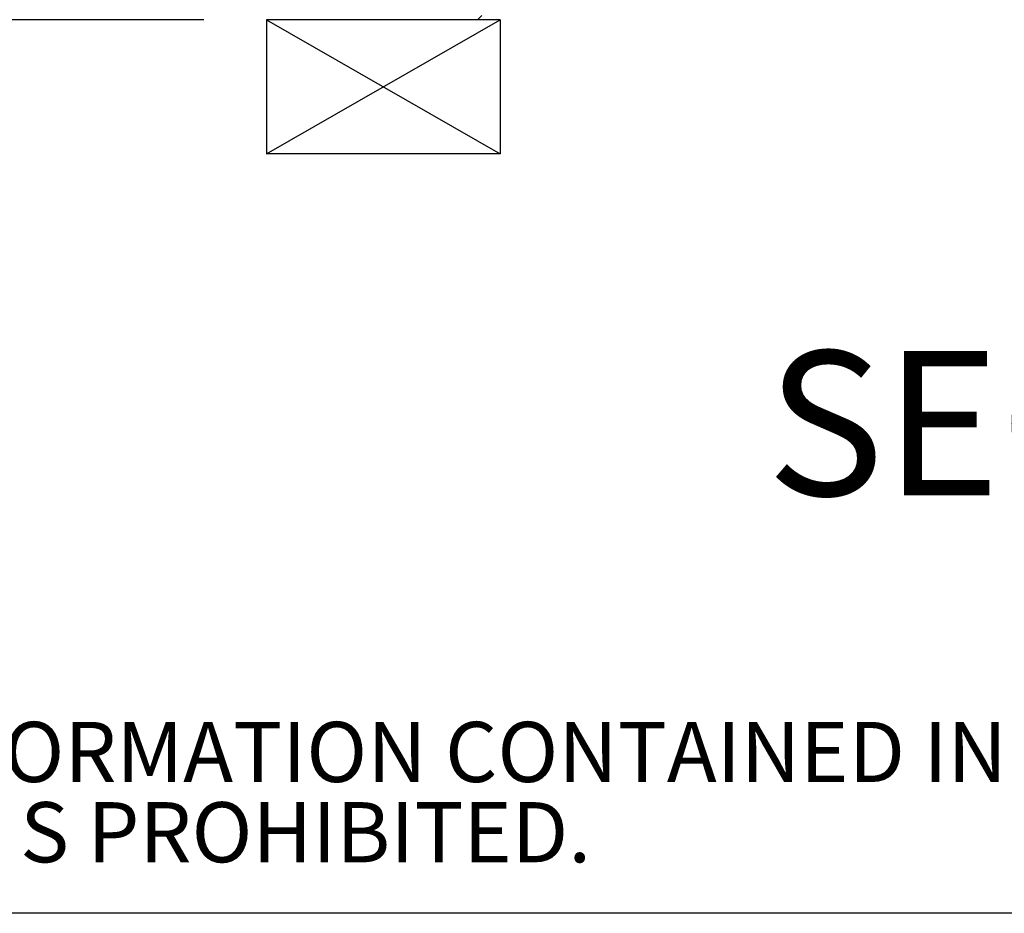
# Paper-space layout 'Sheet2' of a CAD drawing. Units: inches. Extents: x 0.1 to 10.8, y 0.2 to 8.4.
# Drawn here: x 1.8 to 2.7, y 0.4 to 1.2 of the extents above; entities that cross this region are included whole.
import ezdxf

# ---------------------------------------------------------------- set-up
doc = ezdxf.new("R2010")
doc.units = ezdxf.units.IN
doc.header["$MEASUREMENT"] = 0
doc.layers.add('BABCOCK', color=7, linetype='Continuous')
doc.layers.add('FORMAT', color=7, linetype='Continuous')
doc.styles.add('SLDTEXTSTYLE0', font='TXT', dxfattribs={"width": 0.75})
doc.dimstyles.new('SLDDIMSTYLE9', dxfattribs={"dimtxt": 0.09375, "dimasz": 0.0625, "dimexe": 0, "dimexo": 0.0625, "dimgap": 0.023438, "dimtad": 0, "dimtih": 1, "dimtoh": 1, "dimlfac": 24, "dimrnd": 1e-09, "dimzin": 12, "dimdsep": 46, "dimtxsty": 'SLDTEXTSTYLE0', "dimsah": 1, "dimcen": 0.09, "dimadec": 0, "dimazin": 3, "dimtfac": 1, "dimtofl": 0, "dimtmove": 0, "dimatfit": 3, "dimfxl": 0, "dimfrac": 2, "dimtolj": 1, "dimtzin": 12, "dimarcsym": 0})

# ---------------------------------------------------------------- blocks, each defined once
blk = doc.blocks.new('SW_NOTE_32')
at = {"layer": 'BABCOCK', "color": 0, "attachment_point": 1, "style": 'SLDTEXTSTYLE0'}
for s, insert, char_height in [('PROPRIETARY AND CONFIDENTIAL: THE INFORMATION CONTAINED IN THIS DRAWING IS THE SOLE PROPERTY OF BABCOCK-DAVIS. ANY REPRODUCTION IN PART OR AS A WHOLE WITHOUT THE', (0, 0.06714), 0.05208333), ('WRITTEN PERMISSION OF BABCOCK-DAVIS IS PROHIBITED.', (0, -0.00231), 0.0520833)]:
    blk.add_mtext(s, dxfattribs=dict(at, insert=insert, char_height=char_height))
blk = doc.blocks.new('*D52')
at = {"layer": 'FORMAT'}
for p, q in [((2.20095, 3.19052), (1.32498, 3.19052)), ((1.44998, 3.19052), (1.44998, 2.25231)), ((1.44998, 1.16527), (1.44998, 2.10348)), ((1.98922, 1.16527), (1.32498, 1.16527))]:
    blk.add_line(p, q, dxfattribs=at)
for points in [[(1.44998, 3.19052), (1.42998, 3.12802), (1.46998, 3.12802)], [(1.44998, 1.16527), (1.46998, 1.22777), (1.42998, 1.22777)]]:
    blk.add_solid(points, dxfattribs=at)
at = {"layer": 'FORMAT', "insert": (1.20936, 2.22433, 0.27249), "char_height": 0.09375, "attachment_point": 1, "style": 'SLDTEXTSTYLE0'}
blk.add_mtext('48 5/8"', dxfattribs=at)

psp = doc.layouts.new('Sheet2')

# ---------------------------------------------------------------- hatches: boundary and pattern name
at = {"linetype": 'Continuous', "lineweight": 0}
h = psp.add_hatch(dxfattribs=at)
h.set_pattern_fill('ANSI32', style=0)
edge = h.paths.add_edge_path(flags=0)
edge.add_line((2.1966046, 1.5230189), (2.1966046, 1.6336022))
edge.add_line((2.1966046, 1.6336022), (2.1928546, 1.6336022))
edge.add_line((2.1928546, 1.6336022), (2.1928546, 1.5230189))
edge.add_arc((2.1993546, 1.5230189), 0.0065, 180, 270)
edge.add_line((2.1993546, 1.5165189), (2.2392713, 1.5165189))
edge.add_arc((2.2392713, 1.5137689), 0.00275, 0, 90, ccw=False)
edge.add_line((2.2420213, 1.5137689), (2.2420213, 1.1717689))
edge.add_arc((2.2392713, 1.1717689), 0.00275, 270, 360, ccw=False)
edge.add_line((2.2392713, 1.1690189), (2.1020213, 1.1690189))
edge.add_line((2.1020213, 1.1690189), (2.1020213, 1.1652689))
edge.add_line((2.1020213, 1.1652689), (2.2392713, 1.1652689))
edge.add_arc((2.2392713, 1.1717689), 0.0065, 270, 360)
edge.add_line((2.2457713, 1.1717689), (2.2457713, 1.5137689))
edge.add_arc((2.2392713, 1.5137689), 0.0065, 0, 90)
edge.add_line((2.2392713, 1.5202689), (2.1993546, 1.5202689))
edge.add_arc((2.1993546, 1.5230189), 0.00275, 180, 270, ccw=False)

# ---------------------------------------------------------------- linework, layer by layer
at = {"color": 8, "linetype": 'Continuous', "lineweight": 0}
psp.add_line((10.629927, 0.3920732), (0.329927, 0.3920732), dxfattribs=at)
at = {"layer": 'FORMAT', "color": 7}
for p, q in [((2.0434344, 1.1652689), (2.2457713, 1.0491239)), ((2.2457713, 1.1652689), (2.0434344, 1.1652689)), ((2.0434344, 1.1652689), (2.0434344, 1.0491239)), ((2.0434344, 1.0491239), (2.2457713, 1.1652689)), ((2.2457713, 1.1652689), (2.2457713, 1.0491239)), ((2.2457713, 1.0491239), (2.0434344, 1.0491239))]:
    psp.add_line(p, q, dxfattribs=at)
at = {"layer": 'FORMAT'}
psp.add_line((10.629927, 0.3920732), (0.329927, 0.3920732), dxfattribs=at)

# ---------------------------------------------------------------- block references
at = {"layer": 'BABCOCK'}
psp.add_blockref('SW_NOTE_32', (0.3804137, 0.490576), dxfattribs=at)

# ---------------------------------------------------------------- texts
at = {"layer": 'FORMAT', "insert": (2.9901066, 0.8786131), "char_height": 0.125, "attachment_point": 2, "style": 'SLDTEXTSTYLE0'}
psp.add_mtext('SECTION C-C', dxfattribs=at)

# ---------------------------------------------------------------- dimensions: what is measured, and where the dimension line sits
at = {"layer": 'FORMAT'}
dim = psp.add_linear_dim(base=(1.4499805, 1.1652689), p1=(2.4199362, 3.1905226), p2=(2.2457713, 1.1652689), angle=90, dimstyle='SLDDIMSTYLE9', dxfattribs=at)
dim.commit()
dim.dimension.update_dxf_attribs({"geometry": '*D52', "text_midpoint": (1.4499805, 2.1778958), "dimtype": 160})

doc.saveas('drawing.dxf')
